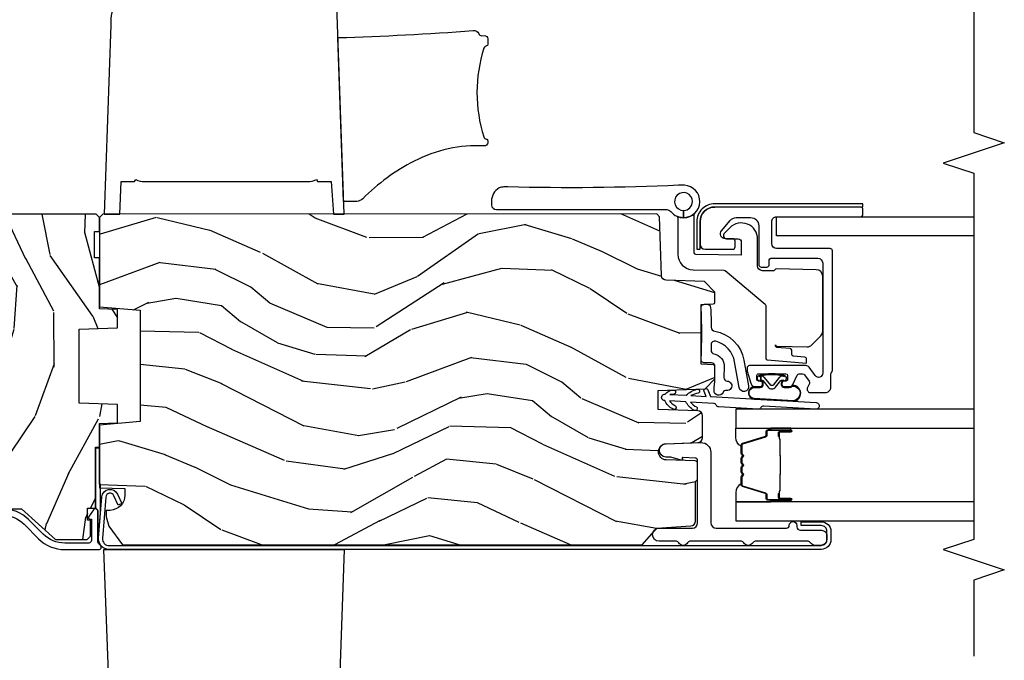
# Model space of a CAD drawing. Units: inches. Extents: x 1 to 189, y 1 to 128.
# Drawn here: x 130 to 136, y 4 to 8 of the extents above; entities that cross this region are included whole.
import ezdxf

# ---------------------------------------------------------------- set-up
doc = ezdxf.new("R2010")
doc.units = ezdxf.units.IN
doc.header["$MEASUREMENT"] = 0
for name, color, linetype in [('ZP-ANNO-MARK', 9, 'Continuous'), ('ZP-SECT-ALUM', 63, 'Continuous'), ('ZP-SECT-GLAS', 153, 'Continuous'), ('ZP-SECT-HDWR', 53, 'Continuous'), ('ZP-SECT-SEAL', 8, 'Continuous'), ('ZP-SECT-WDHA', 11, 'Continuous'), ('ZP-SECT-WOOD', 104, 'Continuous'), ('ZP-SECT-WSTP', 40, 'Continuous')]:
    doc.layers.add(name, color=color, linetype=linetype)

# ---------------------------------------------------------------- blocks, each defined once
blk = doc.blocks.new('CS LS C SFD 3P (11-16 in IG) V J L R')
at = {"layer": 'ZP-SECT-WDHA'}
h = blk.add_hatch(dxfattribs=at)
h.set_pattern_fill('WOOD3', color=256, scale=2, angle=163, style=0, pattern_type=2)
h.set_pattern_definition([(158.2363999999999, (160.7035606813535, -11.05230852489546), (20.45396798290167, -8.344771374467808), [0.2408319999999998, -23.84235799999996]), (174.3098999999999, (160.4798949740168, -10.96301322064278), (-8.235181511295936, 0.4263690944681484), [0.3059419999999998, -9.892097999999994]), (208, (160.1754612449444, -10.93267999458373), (-0.5847435903937086, -1.91261010378108), [0.2262739999999999, -2.602151999999998]), (209.8476, (159.9756730112346, -11.03890928278213), (-35.5476882888315, -20.50272857977594), [0.4386340000000002, -43.42479]), (175.9946, (159.5952226389347, -11.25721529327347), (18.38297247813529, -1.437476743240211), [0.2668339999999998, -26.41649399999999]), (162.9999999999999, (159.3290411001009, -11.23857693540333), (-2.497352921371544, -1.327866102480598), [0.4999999999999997, -1.5]), (153.5376999999999, (158.8508887221194, -11.092391083042), (8.978306718050996, -4.83632345258755), [0.24331, -11.922214]), (157.2893999999999, (160.5456799608032, -11.56871309311543), (16.62874032651941, -7.175302374271585), [0.200998, -19.89875399999997]), (162.9999999999999, (160.360266443705, -11.49111265705164), (-2.497352921371544, -1.327866102480598), [0.2999999999999996, -1.699999999999998]), (191.3007999999999, (160.073375016916, -11.4034011456348), (-24.54716094300748, -5.043499394239723), [0.2952959999999995, -29.23434999999997]), (215.125, (159.7838037417045, -11.46126716824176), (10.57415813511433, 7.224071108844613), [0.4560699999999999, -22.34743799999999]), (202.2893999999999, (159.4107845963346, -11.72367280306605), (-14.3993751268171, -6.054586024953078), [0.2842539999999996, -28.14108799999998]), (169.3401999999999, (159.1477706431726, -11.8314858841004), (-15.88561928555968, 2.765334394382429), [0.362216, -17.748554]), (151.1113, (158.7918060628371, -11.76448426063882), (25.02229161617256, -13.92425483963839), [0.3883300000000001, -38.44464599999997]), (156.2902, (160.364409503875, -12.1616220418125), (-16.62874768410003, 7.175289077572958), [0.3423439999999991, -33.8921399999999]), (166.3664999999999, (160.0509607550366, -12.02396347196827), (-31.18650071420279, 7.443263674111078), [0.3405879999999998, -33.71818599999997]), (196.6901, (159.7199697039147, -11.94368318748184), (4.409962367830815, 0.7431255040166734), [0.3605559999999998, -6.850547999999998]), (210.4896, (159.374603936181, -12.04723262725758), (-25.55825994297177, -15.19129255384615), [0.3255759999999998, -32.23206399999997]), (177.9314, (159.0940476807359, -12.21242399364973), (-22.79293410148565, 0.6943551067665484), [0.3104840000000001, -30.737866]), (162.9999999999999, (158.7837665175691, -12.20121686271), (-2.497352921371544, -1.327866102480598), [0.2399999999999999, -1.759999999999998]), (150.0053999999999, (158.5542533761379, -12.1310476535765), (-16.04400167334359, 9.087905524651104), [0.2668340000000001, -26.41649400000001]), (162.9999999999999, (160.210058112262, -10.54589445093995), (-2.497352921371544, -1.327866102480598), [0, -1.999999999999998]), (26.15239999999996, (159.8545812691756, -10.75092180040644), (-36.87554735843707, -18.00538888531859), [0.4386339999999999, -43.42478999999997]), (9.565099999999964, (159.663566893055, -12.47019883105486), (2.497352076502219, 1.327869099233075), [0.1788859999999995, -4.293249999999985]), (351.1301, (159.839965390387, -12.44047392333345), (12.0603996767767, -1.595852046107204), [0.2828419999999998, -13.859292]), (319.8014, (160.1194255902455, -12.48408581041735), (8.393559450670805, -6.748938448303024), [0.1523159999999998, -15.07922999999998]), (189.5651, (159.8545812691756, -10.75092180040644), (-2.497352076502219, -1.327869099233075), [0.2236059999999994, -4.248529999999981]), (169.7097999999999, (159.6340831475106, -10.78807793505825), (17.79822734718652, -3.350093459302553), [0.3423439999999998, -33.89213999999998]), (152.8752999999999, (159.2972446622943, -10.72692374569101), (-30.7601241373409, 15.67848221527704), [0.5688579999999991, -56.31699199999996]), (152.6952, (160.7678824563924, -10.84192147858357), (-10.89091849633435, 5.421060729349783), [0.2236059999999994, -22.13707199999992]), (178.5241, (160.5691902782693, -10.73934751330603), (22.79293551970828, -0.6943538178398195), [0.3736300000000001, -36.98945200000001]), (205.8789, (160.1956833956505, -10.72972417520213), (31.88084594068393, 15.34964888471388), [0.3821000000000001, -37.82784600000001]), (197.6951999999999, (159.8519014207529, -10.89649933443024), (-23.21929303946757, -7.540852312839231), [0.3162280000000001, -31.30654800000001]), (172.4623, (159.5506352773525, -10.99261754727558), (-10.14779136076372, 1.011111546693648), [0.3649660000000001, -11.80056]), (156.4180999999999, (159.1888232629223, -10.9447420189332), (31.34488541092401, -13.76583238823937), [0.5234499999999985, -51.82155999999991]), (154.8699, (160.621696604031, -11.32007385656504), (10.89091361125098, -5.421068605812717), [0.2828419999999995, -13.85929199999999]), (174.3098999999999, (160.3656261405503, -11.19995758900415), (-8.235181511295936, 0.4263690944681484), [0.3059419999999998, -9.892097999999994]), (205.5103999999999, (160.061192411478, -11.16962436294511), (26.88614988798455, 12.69389479119331), [0.3255759999999993, -32.23206399999991]), (208, (159.7673574950079, -11.30984220012362), (-0.5847435903937086, -1.91261010378108), [0.3676959999999998, -2.460731999999998]), (180.3539999999999, (159.4427016152296, -11.48246479344607), (27.20289793979688, 0.0487620292280626), [0.3352620000000001, -33.19084800000001]), (159.6335, (159.1074469228492, -11.48453632353107), (30.01700107381328, -11.26852463519538), [0.3405879999999999, -33.71818599999999]), (145.8972999999999, (158.7881507399163, -11.36600384880614), (-17.37187083675604, 11.58525502309056), [0.2720299999999995, -26.93091199999997]), (154.2537999999999, (160.4755107516696, -11.79822623454663), (-12.80351945054414, 6.005821017315287), [0.2630579999999992, -26.04283399999995]), (177.9314, (160.2385663833081, -11.68395740108019), (-22.79293410148565, 0.6943551067665484), [0.3104840000000001, -30.737866]), (195.0053999999999, (159.9282852201415, -11.67275027014045), (11.31727641611973, 2.814114219735265), [0.3773599999999999, -18.49060399999999]), (212.8991, (159.5637933572886, -11.77045227582175), (28.64036637139408, 18.43175097613516), [0.4967899999999996, -49.18217999999998]), (178.9454, (159.1466745875859, -12.04028913757645), (8.235181634652658, -0.4263644116476302), [0.2912040000000001, -14.269016]), (156.9909999999999, (158.8555195195385, -12.03492944073105), (-18.54135163249376, 7.760042155334038), [0.3820999999999994, -37.82784599999989]), (139.8013999999999, (158.5038185804614, -11.88557600269791), (-8.393559450670804, 6.748938448303025), [0.1523159999999999, -15.07922999999999]), (153.5376999999999, (160.3000877288361, -12.3720090881244), (8.978306718050996, -4.83632345258755), [0.24331, -11.922214]), (173.008, (160.0822694555938, -12.26358768875241), (-22.20819262847394, 2.606951578708766), [0.3452540000000001, -34.18010000000001]), (200.4054, (159.7395835362831, -12.22155959450447), (-30.71134915766889, -11.52445423798903), [0.4280179999999994, -42.37384999999991]), (192.0545999999999, (159.9231666854732, -10.45818293952311), (-15.72724097270063, -3.557234008732986), [0.2059119999999999, -20.38534799999999]), (173.7842999999999, (159.7217946589275, -10.50118650826926), (32.35598179133585, -3.618064673815965), [0.4275519999999994, -42.32756599999993]), (155.875, (159.2967569250451, -10.45489477276283), (12.80352490518391, -6.005810314090469), [0.483736, -15.64078])])
h.paths.add_polyline_path([(1.979417401301701, -2.128000000000099), (1.980465024386488, -2.098000000000126), (2.141465024386433, -2.098000000000126), (2.14251264747122, -2.128000000000099), (2.228965024386524, -2.128000000000099), (2.248965024386506, -2.108000000000117), (2.248965024386506, -1.457999999935566), (2.17126801948916, -1.457999999935566), (2.171268019489047, -1.377999999935525), (2.197965024385779, -1.377999999935525), (2.197965024385665, -1.218999999935533), (2.166965024385603, -1.187999999935584), (2.003022313260202, -1.187999999937062), (1.97094042886249, -1.218981115574649), (1.96390773551127, -1.420371103642708), (1.872022313260345, -1.420371103642708), (1.864989619909124, -1.218981115574763), (1.832907735511298, -1.187999999937062), (0.9220223132609808, -1.187999999937062), (0.8899404288632686, -1.218981115574649), (0.8829077355120489, -1.420371103642708), (0.79102231326101, -1.420371103642708), (0.7839896199097885, -1.218981115574763), (0.7519077355119625, -1.187999999937062), (0.6786643201982079, -1.187999999937062), (0.6786643201982079, -1.251106870889259), (0.6051460243864986, -1.251106870889259), (0.6051460243864986, -1.2329999999302), (0.4569650243864763, -1.2329999999302), (0.4369650243864945, -1.252999999930295), (0.4369650243871775, -1.64799999999667), (0.2499650243871656, -1.857926895511411), (0.2499650243871647, -2.053000000000054), (0.2699650243871465, -2.073000000000035), (0.3688623811418656, -2.073000000000035), (0.3688623811418656, -2.054893129040976), (0.442380676953575, -2.054893129040976), (0.442380676953575, -2.102999999999781), (0.8171853868884673, -2.102999999999781), (0.8171853868884673, -2.128000000000099), (0.9619650243864716, -2.128000000000099), (0.9658063090282658, -2.237999999935539), (1.078758643558216, -2.237999999935539), (1.086965024386358, -2.003000000000099), (1.541965024386512, -2.003000000000099), (1.550171405214768, -2.237999999935539), (1.663123739744604, -2.237999999935539), (1.666965024386512, -2.128000000000099)])
h = blk.add_hatch(dxfattribs=at)
h.set_pattern_fill('WOOD3', color=256, scale=2, angle=73, pattern_type=2)
h.set_pattern_definition([(68.23640000000003, (-0.1278005067344128, 0.5820474633252304), (-8.34477137446781, -20.45396798290167), [0.240832, -23.842358]), (84.30990000000001, (-0.0385052024816953, 0.805713170661904), (0.42636909446815, 8.235181511295936), [0.305942, -9.892097999999997]), (118, (-0.0081719764226564, 1.110146899734179), (-1.912610103781079, 0.5847435903937088), [0.226274, -2.602152]), (119.8476, (-0.1144012646211043, 1.309935133443902), (-20.50272857977592, 35.5476882888315), [0.438634, -43.42478999999999]), (85.9946, (-0.3327072751124545, 1.690385505744088), (-1.437476743240215, -18.38297247813528), [0.266834, -26.416494]), (73, (-0.3140689172423251, 1.956567044577842), (-1.327866102480597, 2.497352921371544), [0.5, -1.5]), (63.53769999999998, (-0.1678830648809567, 2.43471942255936), (-4.836323452587551, -8.978306718050995), [0.24331, -11.922214]), (67.28939999999999, (-0.644205074954452, 0.7399281838755084), (-7.175302374271586, -16.6287403265194), [0.200998, -19.898754]), (73, (-0.5666046388906439, 0.9253417009736606), (-1.327866102480597, 2.497352921371544), [0.3, -1.7]), (101.3008, (-0.4788931274738229, 1.212233127762571), (-5.043499394239715, 24.54716094300748), [0.295296, -29.23435]), (125.125, (-0.5367591500807363, 1.501804402974143), (7.224071108844608, -10.57415813511433), [0.45607, -22.347438]), (112.2894, (-0.7991647849050628, 1.874823548343978), (-6.054586024953073, 14.3993751268171), [0.284254, -28.141088]), (79.34020000000001, (-0.9069778659394071, 2.137837501505939), (2.76533439438243, 15.88561928555967), [0.362216, -17.748554]), (61.11129999999999, (-0.839976242477743, 2.493802081841541), (-13.92425483963839, -25.02229161617254), [0.38833, -38.444646]), (66.29019999999998, (-1.237114023651533, 0.921198640803605), (7.175289077572959, 16.62874768410002), [0.342344, -33.89214000000001]), (76.3665, (-1.099455453807282, 1.234647389642127), (7.44326367411108, 31.18650071420278), [0.340588, -33.718186]), (106.6901, (-1.019175169320812, 1.565638440764014), (0.7431255040166725, -4.409962367830814), [0.360556, -6.850547999999999]), (120.4895999999999, (-1.122724609096598, 1.911004208497472), (-15.19129255384613, 25.55825994297176), [0.325576, -32.232064]), (87.9314, (-1.287915975488724, 2.191560463942797), (0.6943551067665528, 22.79293410148564), [0.310484, -30.737866]), (73, (-1.276708844548946, 2.501841627109526), (-1.327866102480597, 2.497352921371544), [0.24, -1.759999999999999]), (60.00539999999999, (-1.206539635415489, 2.731354768540654), (9.087905524651106, 16.04400167334359), [0.266834, -26.416494]), (73, (0.378613567221116, 1.075550032416581), (-1.327866102480597, 2.497352921371544), [0, -2]), (296.1524, (0.1735862177545717, 1.431026875503052), (-18.00538888531858, 36.87554735843706), [0.4386340000000001, -43.42478999999999]), (279.5651, (-1.545690812893864, 1.622041251623533), (1.327869099233074, -2.497352076502218), [0.178886, -4.293249999999998]), (261.1301, (-1.515965905172459, 1.445642754291629), (-1.595852046107206, -12.06039967677669), [0.282842, -13.859292]), (229.8014, (-1.559577792256304, 1.166182554433069), (-6.748938448303023, -8.393559450670804), [0.152316, -15.07923]), (99.56510000000002, (0.1735862177545717, 1.431026875503052), (-1.327869099233074, 2.497352076502219), [0.223606, -4.248529999999999]), (79.7098, (0.1364300831028155, 1.651524997167933), (-3.350093459302556, -17.79822734718652), [0.342344, -33.89214000000001]), (62.87529999999996, (0.1975842724700245, 1.988363482384274), (15.67848221527704, 30.76012413734089), [0.568858, -56.316992]), (62.69520000000002, (0.082586539577455, 0.5177256882862284), (5.421060729349783, 10.89091849633434), [0.223606, -22.137072]), (88.5241, (0.1851605048549785, 0.7164178664091866), (-0.6943538178398221, -22.79293551970828), [0.37363, -36.989452]), (115.8789, (0.1947838429588602, 1.089924749028153), (15.34964888471387, -31.88084594068392), [0.3821, -37.827846]), (107.6952, (0.0280086837308372, 1.433706723925714), (-7.540852312839224, 23.21929303946757), [0.316228, -31.306548]), (82.4623, (-0.0681095291145976, 1.734972867326196), (1.01111154669365, 10.14779136076372), [0.364966, -11.80056]), (66.41809999999998, (-0.0202340007721945, 2.096784881756253), (-13.76583238823937, -31.34488541092399), [0.52345, -51.82155999999999]), (64.86989999999992, (-0.3955658384040628, 0.6639115406475966), (-5.421068605812717, -10.89091361125097), [0.282842, -13.859292]), (84.30990000000001, (-0.275449570843175, 0.919982004128337), (0.42636909446815, 8.235181511295936), [0.305942, -9.892097999999997]), (115.5104, (-0.2451163447841361, 1.224415733200611), (12.69389479119331, -26.88614988798454), [0.325576, -32.232064]), (118, (-0.3853341819625471, 1.518250649670742), (-1.912610103781079, 0.5847435903937088), [0.367696, -2.460732]), (90.354, (-0.5579567752850249, 1.842906529449043), (0.0487620292280573, -27.20289793979688), [0.335262, -33.190848]), (69.63350000000003, (-0.5600283053700525, 2.178161221829488), (-11.26852463519538, -30.01700107381326), [0.340588, -33.718186]), (55.89729999999996, (-0.4414958306450613, 2.497457404762465), (11.58525502309056, 17.37187083675603), [0.27203, -26.930912]), (64.2538, (-0.8737182163855806, 0.8100973930089651), (6.005821017315287, 12.80351945054413), [0.263058, -26.042834]), (87.9314, (-0.7594493829191477, 1.047041761370444), (0.6943551067665528, 22.79293410148564), [0.310484, -30.737866]), (105.0054, (-0.7482422519793693, 1.357322924537174), (2.814114219735262, -11.31727641611973), [0.37736, -18.490604]), (122.8991, (-0.8459442576607006, 1.721814787389893), (18.43175097613515, -28.64036637139408), [0.49679, -49.18217999999999]), (88.94539999999999, (-1.115781119415378, 2.138933557092704), (-0.4263644116476313, -8.235181634652655), [0.291204, -14.269016]), (66.99100000000001, (-1.110421422570055, 2.430088625140172), (7.760042155334039, 18.54135163249375), [0.3821, -37.827846]), (49.80139999999996, (-0.9610679845368935, 2.781789564217217), (6.748938448303025, 8.393559450670802), [0.152316, -15.07923]), (63.53769999999998, (-1.447501069963401, 0.9855204158426071), (-4.836323452587551, -8.978306718050995), [0.24331, -11.922214]), (83.008, (-1.339079670591423, 1.203338689084826), (2.60695157870877, 22.20819262847393), [0.345254, -34.18010000000001]), (110.4054, (-1.297051576343474, 1.546024608395622), (-11.52445423798903, 30.71134915766887), [0.428018, -42.37384999999999]), (102.0546, (0.4663250786379371, 1.362441459205492), (-3.557234008732981, 15.72724097270063), [0.205912, -20.385348]), (83.78429999999999, (0.4233215098917262, 1.563813485751112), (-3.618064673815971, -32.35598179133584), [0.4275520000000001, -42.32756599999999]), (65.87499999999999, (0.4696132453982328, 1.988851219633406), (-6.00581031409047, -12.80352490518391), [0.483736, -15.64078])])
edge = h.paths.add_edge_path()
edge.add_line((2.248965024386619, -2.148000000000195), (2.228965024386524, -2.128000000000213))
edge.add_line((2.228965024386524, -2.128000000000213), (1.679837190268584, -2.128000000000213))
edge.add_line((1.679837190268584, -2.128000000000213), (1.657965024387066, -2.37800000000044))
edge.add_line((1.657965024387066, -2.37800000000044), (0.9739650243870974, -2.378000000000554))
edge.add_line((0.9739650243870974, -2.378000000000554), (0.952092858505579, -2.128000000000213))
edge.add_line((0.952092858505579, -2.128000000000213), (0.5674126644278195, -2.128000000000213))
edge.add_line((0.5674126644278195, -2.128000000000213), (0.5619650243870629, -2.284000000000162))
edge.add_line((0.5619650243870629, -2.284000000000162), (0.5222431344257066, -2.284000000000162))
edge.add_arc((0.5222431344257404, -2.190000000000143), 0.094000000000019, 181.9999999999937, 269.9999999999794, ccw=False)
edge.add_line((0.428300396685926, -2.193280552690168), (0.4274126644278331, -2.167859226900247))
edge.add_line((0.4274126644278331, -2.167859226900247), (0.3874126644277558, -2.167859226900247))
edge.add_line((0.3874126644277558, -2.167859226900247), (0.3315811057067313, -2.186000000000319))
edge.add_line((0.3315811057067313, -2.186000000000319), (0.2159650243866045, -2.27000000000072))
edge.add_line((0.2159650243866045, -2.27000000000072), (0.2169999999998704, -5.461485202838213))
edge.add_line((0.2169999999998704, -5.461485202838213), (0.3178656312387598, -5.552022216886422))
edge.add_line((0.3178656312387598, -5.552022216886422), (0.3325052764416791, -5.7613788970504))
edge.add_arc((0.3624321979494418, -5.759286202838037), 0.0299999999999708, 184.0000000000797, 270.0000000000873)
edge.add_line((0.3624321979494876, -5.789286202838008), (0.604683050817243, -5.789286202838122))
edge.add_line((0.604683050817243, -5.789286202838122), (0.618683050817253, -5.803286202838132))
edge.add_line((0.618683050817253, -5.803286202838132), (0.7168247070899266, -5.803286202838132))
edge.add_arc((0.7168247070899639, -5.788286202838169), 0.0149999999999624, 269.9999999998571, 357.9999999998049)
edge.add_line((0.7318155694952106, -5.788809695288756), (0.7380499177111229, -5.610281320730274))
edge.add_arc((0.7880194590621837, -5.612026295565425), 0.0500000000001069, 2.0000000000251816, 177.9999999999748, ccw=False)
edge.add_line((0.8379890004132445, -5.610281320730274), (0.8447542313634809, -5.804012187739255))
edge.add_arc((0.8747359561740182, -5.802965202838153), 0.0299999999999655, 182.0000000000532, 270.0000000000589)
edge.add_line((0.8747359561740491, -5.832965202838119), (1.01053088745391, -5.832965202837664))
edge.add_arc((1.010530887453937, -5.802965202837695), 0.0299999999999692, 269.9999999999478, 357.9999999999402)
edge.add_line((1.040512612264478, -5.8040121877388), (1.048999999999864, -5.56096520283773))
edge.add_line((1.048999999999864, -5.56096520283773), (1.164999999999849, -5.56096520283773))
edge.add_line((1.164999999999849, -5.56096520283773), (1.175057181607484, -5.848965202838082))
edge.add_line((1.175057181607484, -5.848965202838082), (1.237057181607496, -5.908965202838141))
edge.add_line((1.237057181607496, -5.908965202838141), (1.313374846845021, -5.908965202838141))
edge.add_arc((1.31337484684501, -5.898965202838132), 0.0100000000000087, 270.0000000000624, 358.0000000000528)
edge.add_line((1.323368755115211, -5.899314197805148), (1.325999999999907, -5.823965202838104))
edge.add_line((1.325999999999907, -5.823965202838104), (1.693999999999846, -5.823965202838104))
edge.add_line((1.693999999999846, -5.823965202838104), (1.696631244884543, -5.899314197805148))
edge.add_arc((1.706625153154743, -5.898965202838132), 0.010000000000009, 181.9999999999472, 269.9999999999377)
edge.add_line((1.706625153154732, -5.908965202838141), (1.769706796004471, -5.908965202838254))
edge.add_line((1.769706796004471, -5.908965202838254), (1.834119101205715, -5.844552897636896))
edge.add_line((1.834119101205715, -5.844552897636896), (1.842301536251739, -5.610238615128247))
edge.add_arc((1.872283261062327, -5.611285600029258), 0.0300000000000129, 92.0000000001013, 178.0000000001231, ccw=False)
edge.add_line((1.871236276161198, -5.581303875218674), (2.232895924224521, -5.568674442014009))
edge.add_line((2.232895924224521, -5.568674442014009), (2.249999999999885, -5.551570366238758))
edge.add_line((2.249999999999885, -5.551570366238758), (2.248965024386619, -2.148000000000195))
at = {"layer": 'ZP-SECT-ALUM'}
blk.add_lwpolyline([(0.3980000000005921, -1.531094405440455, -0.1989123673795915), (0.3429360748637, -1.664030480303551), (0.2537796538891817, -1.75318690127807, 0.1989123673796373), (0.1869999999996699, -1.914407247388624), (0.1869999999997835, -2.123333527192301, 0.668178637918927), (0.2126066017174244, -2.133940128910182), (0.2241881295628891, -2.122358601064718, -0.1989123673794959), (0.234794731280771, -2.1179652027825), (0.4224283830787945, -2.1179652027825, 0.7330297655630593), (0.4310384401624097, -2.090682413318575), (0.3896501253246916, -2.061669805523308, 0.6069934010715241), (0.3739100872689951, -2.069858331832563), (0.3739100872689951, -2.077965202782536), (0.2429999999997099, -2.077965202782536, -0.4142135623730954), (0.2269999999996335, -2.061965202782459), (0.2269999999996344, -1.914407247388396, -0.1989123673795701), (0.2820639251365255, -1.781471172525414), (0.3712203461111576, -1.692314751550668, 0.1989123673795757), (0.4380000000005558, -1.531094405440228)], format="xyb", dxfattribs=at)
at = {"layer": 'ZP-SECT-ALUM', "flags": 128}
blk.add_lwpolyline([(5.650209685694015, -3.642819451336265, 2.3183e-12), (5.362834685739493, -3.642819451336265, -0.4142135623731033)], format="xyb", dxfattribs=at)
at = {"layer": 'ZP-SECT-ALUM'}
for points in [[(0.2485495207610024, -6.597965694762189), (0.2985495207610707, -6.597965694762189, 0.4142135623739803), (0.3345495207611289, -6.561965694762244), (0.3345495207611289, -6.438951494425333), (0.3585640659089218, -6.438951494425333), (0.3585640659089218, -6.561965694762244, -0.4140421773259221), (0.2985495207610707, -6.62196569476219), (0.2485495207610024, -6.62196569476219, -0.4140421773261597), (0.188534975613265, -6.561965694762131), (0.1874999999999991, -2.187000491924266, -0.4395932885812156), (0.2582884643875323, -2.122247836548183), (0.5118723322854059, -2.142769840206653, -0.7706340116967196), (0.5282492072807364, -2.238077638655056), (0.4698339709606208, -2.26469904515585), (0.4591220484937813, -2.243205951015568), (0.5182965694569921, -2.216238568153983, 0.770799009437341), (0.5097805944593566, -2.166678512960913), (0.2561967265615967, -2.146156509302443, 0.4393492626645878), (0.2115, -2.187000491924266), (0.2125495207610579, -6.561965694762131, 0.414213562373254)], [(1.09046724783741, -6.531647493340466, -1), (1.05053051124753, -6.529398700207531), (1.068520856313626, -6.209904807489175, 0.2679491924311726), (1.059510428156841, -6.192049494990721, -0.2679491924311558), (1.050499999999829, -6.174194182491698), (1.064033122820091, -5.933856930782718, -0.2679491924311148), (1.074991062958246, -5.917126014850561, 0.2679491924005743), (1.085949003096061, -5.900395098920563), (1.093883447277903, -5.759485825429061, 0.1238173523908459), (1.063527181079848, -5.796190690295071, -1), (1.044262123250404, -5.780257782624795, -0.1527707667151491), (1.095506373912484, -5.730663968411642), (1.10119202496105, -5.629691431512293, 0.1176113289046749), (1.07083575880415, -5.666396296380691, -1), (1.051570700974707, -5.650463388710415, -0.1640731441208043), (1.102814951613253, -5.600869574485665, -1), (1.142751688168572, -5.603118367617009, -0.2206466407570883), (1.167937941809213, -5.65448686933376, -1), (1.143011655079362, -5.656405261854667), (1.141128761534332, -5.631940224653869), (1.135443110485652, -5.73291276153389, -0.1175746595179266), (1.172577034266054, -5.799039531731574, -1), (1.148855164746009, -5.806930850155874, 0.0435538434121087), (1.133820183851411, -5.76173461857075), (1.128560929165359, -5.855134702945457), (1.15952257775234, -5.842765252951091, -1), (1.16879751242061, -5.86598110070434), (1.127010136235639, -5.882675523763561)], [(2.067760553955963, -6.258465694761691), (2.202760553956067, -6.258465694761691, -0.4142135623731229), (2.23276055395604, -6.288465694761663), (2.23276055395604, -6.80346569476165, 0.4142135623731253), (2.247760553956026, -6.818465694761636), (2.277760553955885, -6.818465694761636, 0.4142135623741791), (2.292760553955985, -6.80346569476165), (2.292760553956099, -5.908465694761668, 0.4142135623731189), (2.202760553956067, -5.818465694761636), (2.062760553956081, -5.81846569476175, 0.414213562372831), (2.032760553956108, -5.848465694761722), (2.032760553955994, -6.018465694761681, 0.4142135623731253), (2.047760553956095, -6.033465694761668), (2.082760553956063, -6.033465694761668, 0.4142135623730691), (2.097760553956049, -6.018465694761681), (2.097760553956049, -5.97280090237694, -0.6370702608074281), (2.147044182246645, -5.949819569083439), (2.209899934440386, -6.002561807566559, -0.2216946626429081), (2.227760553956044, -6.040864029722508), (2.227760553956044, -6.128465694761695, -0.4142135623730665), (2.17776055395609, -6.17846569476165), (1.938760553956058, -6.17846569476165, 0.4142135623730819), (1.923760553956072, -6.193465694761636), (1.923760553956072, -6.228465694761718, 0.4142135623731208), (1.938760553956058, -6.243465694761704), (1.967760553956054, -6.243465694761704, -0.4142135623731209), (1.977760553956045, -6.253465694761695), (1.977760553956045, -6.541465694761706, -0.4142135623730736), (1.947760553956073, -6.571465694761679), (1.270828269543017, -6.571465694761565, -0.7265425280055644), (1.256133638235724, -6.526240269902297), (1.307455185263279, -6.488952983383621, 0.2400787590799868), (1.317760553955964, -6.468727558524216), (1.317760553956077, -6.121465694761633, 0.4142135623731213), (1.302760553956091, -6.106465694761647), (1.292163619044913, -6.106465694761647, 0.0729934230503849), (1.283543182477956, -6.107730906205057), (1.209140117389097, -6.130051825731635, 0.3312061653636163), (1.187760553956082, -6.158786614288311), (1.187760553956082, -6.187465694761664, 0.4142135623736847), (1.202760553956068, -6.20246569476165), (1.207760553956064, -6.20246569476165, 0.4142135623733379), (1.22276055395605, -6.187465694761664), (1.22276055395605, -6.17746569476156, -0.4142135623730496), (1.232760553956041, -6.167465694761569), (1.257760553956018, -6.167465694761682, -0.4142135623731146), (1.267760553956009, -6.177465694761673), (1.267760553956009, -6.345465694761566, -0.4142135623730691), (1.257760553956018, -6.355465694761557), (1.232760553956041, -6.355465694761557, -0.4142135623744739), (1.22276055395605, -6.345465694761566), (1.22276055395605, -6.335465694761575, 0.4142135623709099), (1.207760553956064, -6.320465694761589), (1.202760553956068, -6.320465694761589, 0.4142135623734072), (1.187760553956082, -6.335465694761575), (1.187760553955968, -6.365229540407137, 0.2914734195859757), (1.202195097412527, -6.387887235083036), (1.259099827882096, -6.414422346686302, -0.2914734195860191), (1.267760553956009, -6.428016963491865), (1.267760553956009, -6.448346540544486, -0.2400787590802505), (1.261577332740444, -6.460481795460106), (1.22312061904961, -6.488422233443708, -0.2726312918522655), (1.207964566339115, -6.489881595333651), (1.179837463529907, -6.476765711891909, 0.3045786949356882), (1.163314549287065, -6.479346997235035, 0.3285825091524424), (1.152760553956, -6.49367295418329), (1.152760553956, -6.595252491325988, 0.1989123673802333), (1.157153952238218, -6.605859093043756), (1.168367155673764, -6.617072296479415, 0.198912367380238), (1.178973757391645, -6.621465694761633), (1.266547350520454, -6.621465694761633, -0.1989123673752821), (1.277153952237995, -6.625859093043624), (1.278367155673891, -6.62707229647952, 0.1989123673765786), (1.288973757391545, -6.631465694761624), (2.022760553956004, -6.631465694761624, 0.4142135623731147), (2.03776055395599, -6.616465694761638), (2.03776055395599, -6.288465694761663, -0.4142135623730753)], [(0.9227500000210962, -6.235664758402373), (0.9227500000210969, -6.374760488856106, -0.9999999999999998), (0.9096955355828416, -6.374760488856106), (0.9096955355828416, -6.308978173450833, 0.416771853806601), (0.9046302189310612, -6.303956868306551), (0.8825780291189179, -6.303968727533339), (0.8825385908891124, -6.299449552943707), (0.9045907807141023, -6.29943769364757, -0.4201263052796784), (0.9142142603467394, -6.309087112604908), (0.9142142603451477, -6.374869428008247, 1.002725458719853), (0.9182306524911613, -6.374640618105269), (0.9182306524911606, -6.235664759205912, 0.4142135623730951), (0.9106984079469381, -6.228132514661689), (0.8888033462793598, -6.228132514710006, -0.3298022794591096), (0.8777587680986012, -6.219958361692244), (0.8347989179031852, -6.079443022904962, 0.3295046441653758), (0.8280778288583402, -6.074474291198436), (0.7815240591941115, -6.07447429330744, 0.1722806760177123), (0.7783571229582545, -6.075598875495353), (0.77001223747618, -6.082380579943611, -0.3551009731072325), (0.757977879608688, -6.082380579976581), (0.7496329940929622, -6.075598875459769, 0.1722806760177125), (0.7464660578198159, -6.07447429330744), (0.7242790006580431, -6.07447429330744, 0.172280676017769), (0.721112064422186, -6.075598875495353), (0.7127671789401115, -6.082380579943611, -0.3551009731072325), (0.7007328210726196, -6.082380579976581), (0.6923879355568939, -6.075598875459883, 0.1722806760200315), (0.6892209992837475, -6.07447429330744), (0.6670339421219748, -6.07447429330744, 0.1722806760198614), (0.6638670058861176, -6.075598875495353), (0.6555221204040432, -6.082380579943611, -0.355100973105933), (0.6434877625365512, -6.082380579976581), (0.6351428770208254, -6.075598875459883, 0.1722806760200315), (0.6319759407476792, -6.07447429330744), (0.5857165518970074, -6.07447429330744, 0.3414369539308265), (0.578682982507075, -6.07943529007951), (0.5357209607449245, -6.219957731635583, -0.3300455906606043), (0.5246953154337457, -6.228125363749592), (0.5027948729314172, -6.228125363749592, 0.4142135623730951), (0.4952626283871946, -6.235657608293815), (0.4952626284713229, -6.374759529850786, 0.9651260379546007), (0.4992886791790166, -6.374902470862304), (0.4992886791640099, -6.309121114484748, -0.4211752697164891), (0.5089111324306255, -6.299438266067051), (0.5309629799503451, -6.299450125324534), (0.5309235466415881, -6.303968727564035), (0.508871699199744, -6.303956868291203, 0.416771853806601), (0.5038063825705872, -6.308978173450833), (0.5038063826444837, -6.374759529850786, -0.9999999999999998), (0.4907500000210799, -6.374759529850786), (0.4907500000210799, -6.235664326553711, -0.4142135623730951), (0.5028015912918132, -6.223612735282978), (0.5246953154337457, -6.223612735282978, 0.3297505471402869), (0.531401932372773, -6.218650099892153), (0.5743639542173465, -6.078127658280488, -0.3297505471402651), (0.5854087400871318, -6.06995494658093), (0.6319759407476792, -6.06995494658093, -0.1722806760197857), (0.6379931196667026, -6.072091652670389), (0.6463380052492762, -6.078873357219146, 0.3551009731077703), (0.652671877758166, -6.078873357154231), (0.6610167632738917, -6.072091652737805, -0.1722806760197489), (0.6670339421219748, -6.06995494658093), (0.6892209992837475, -6.06995494658093, -0.1722806760185973), (0.6952381782026574, -6.072091652670389), (0.7035830637853447, -6.078873357219146, 0.3551009731077703), (0.7099169362942344, -6.078873357154231), (0.7182618218099602, -6.072091652737805, -0.1722806760185973), (0.7242790006580431, -6.06995494658093), (0.7464660578198159, -6.06995494658093, -0.1722806760185973), (0.7524832367387257, -6.072091652670389), (0.7608281223214131, -6.078873357219146, 0.3551009731077703), (0.7671619948303028, -6.078873357154231), (0.7755068803460285, -6.072091652737805, -0.1722806760185609), (0.7815240591941115, -6.06995494658093), (0.8280778288583402, -6.06995494658093, -0.3297505471402229), (0.8391226148221445, -6.078127658276168), (0.8820812716655833, -6.218639093579605, 0.3297505471402911), (0.8888033462793598, -6.22361316718314), (0.9106984087503629, -6.22361316713164, -0.4142135623730951)], [(0.6506575913150523, -6.311751939993934, 0.0737101296872465), (0.6566837710695377, -6.312505271380752), (0.7572115617160767, -6.312505271380752, 0.073710129675381), (0.7632377414685158, -6.311751939986431, -0.0737198097653179), (0.76926315298681, -6.310998822471953), (0.8614841266207807, -6.310998822471953, 0.1259206135141558), (0.8675489019502723, -6.308458496343229, -0.1392687590281436), (0.8739382861831476, -6.305977326109138), (0.9040672643600377, -6.305977326109138), (0.9040672643600377, -6.303968727564035), (0.8739382861574544, -6.303968727521061, 0.1435916317222678), (0.8663345814101152, -6.306858756011644, -0.1226443886257352), (0.8613310577591168, -6.30899022392685), (0.7692855494707378, -6.30899022392685, 0.0734608770266315), (0.7626990624791011, -6.309816922407373, -0.0740101665154778), (0.7572350339238488, -6.310496672835649), (0.6566602988618793, -6.310496672835649, -0.0740106864415339), (0.6511963075685113, -6.309816932772998, 0.073460449085442), (0.6446097833146492, -6.30899022392685), (0.5525642750266111, -6.30899022392685, -0.1218042964113589), (0.5475905208029413, -6.30688115876506, 0.1322005262836391), (0.5403596148942138, -6.303968727564035), (0.5102306367173238, -6.303968727564035), (0.5102306367173238, -6.305977326109138), (0.5403596148942138, -6.305977326109138, -0.1249845848041735), (0.5463854104657453, -6.308488074192434, 0.1249845745311431), (0.5524112061649471, -6.310998822471953), (0.6446321797988044, -6.310998822471953, -0.0737198097497836)]]:
    blk.add_lwpolyline(points, format="xyb", close=True, dxfattribs=at)
at = {"layer": 'ZP-SECT-GLAS', "flags": 128}
for points in [[(0.4809999999998813, -7.499965202838035), (0.4809999999998805, -6.037465694762255), (0.3629999999998286, -6.037465694762255), (0.3629999999998295, -7.499965202838035)], [(1.050499999999829, -7.499965202838035), (1.050499999999829, -6.037465694762255), (0.9324999999997768, -6.037465694762255), (0.9324999999997775, -7.499965202838035)]]:
    blk.add_lwpolyline(points, dxfattribs=at)
at = {"layer": 'ZP-SECT-GLAS'}
blk.add_lwpolyline([(2.114650317735367, -7.499965202838035), (2.114650317735481, -6.287465694762369), (2.232760553955926, -6.287465694762369), (2.232760553955813, -7.499965202838149)], dxfattribs=at)
at = {"layer": 'ZP-SECT-HDWR'}
for points in [[(-1.50429206401202, -3.571661363398391, -0.4040207926487046), (-1.581500000605047, -3.491710093721678), (-1.581500000605047, -2.884026465998488, -0.1408071708962838), (-1.552572893118168, -2.818704157683498, -0.0078269580251288), (-1.230686908207872, -2.32363741882051, -0.2968838854183999), (-1.004715787918599, -2.198598889966604), (0.1874999999999991, -2.153822529026058), (0.1874999999999991, -3.630740044093784)], [(4.018965024367163, -2.884630320916528, 0.1412636077444951), (4.005745521777613, -2.842205531152387), (3.667807309686396, -2.324198856383361, 0.1383361536529167), (3.564124047123756, -2.222542114804411, 0.0967431086834935), (3.411478603958017, -2.197786106741375), (2.248965024386392, -2.15728624322304), (2.248965024386619, -2.25262594194038), (2.449820595854474, -2.260006460904321), (2.449084415020364, -2.343412707795948, -0.0375329796228861), (2.461769487352511, -2.350186845970426, 0.1140502970892678), (2.449086233954061, -2.405067353414949), (2.449086233954063, -3.405673401241017, 0.114359123396851), (2.461836492237581, -3.460690919370733, -0.0399041043267239), (2.449086233954063, -3.467709157465094), (2.449086233954063, -3.550761278175798), (2.248965024386621, -3.565341740750284), (2.248965024386508, -3.630809762001888), (3.94175698410345, -3.571696164179058, 0.4029120330469823), (4.018964436743204, -3.492051523996053)], [(2.327276164080331, -3.628075076743982), (3.33398664836011, -3.592919971977551, 0.011858411469186), (3.376998688149682, -4.423733200594767, -0.3576322397724869), (3.35831120919954, -4.457902420404991, 0.3250487109882084), (3.345594757410025, -4.47770433447846), (3.346422801372454, -4.492206708823175, -0.4312466950067725), (3.32644235088412, -4.513344274764619), (3.292715606158139, -4.51334429618447, -0.3663607772128139), (3.283008889902816, -4.505129376848742), (3.279813482936787, -4.497813472635755, 0.2679370970432581), (3.269591366986559, -4.490275213839879, 0.157103673542502), (2.723443319271154, -4.489815910210779, 0.3778789998253797), (2.710033414317194, -4.504559791262238, -0.445700502513352), (2.700093903236733, -4.513221017161811), (2.687942903193969, -4.51310004354633, -0.4266727627432939), (2.667997885254066, -4.491872895427775, 0.1332307475964967), (2.575244607443322, -4.06217627633049, 0.0771234478793819), (2.343593871371923, -3.745419947521156, -0.1876448535116437), (2.327371661393841, -3.708541172531283)], [(2.271760553956049, -5.716465694761717, 0.4142135623727497), (2.326760553956048, -5.771465694761724, 2.414213562373315), (2.271760553956049, -5.716465694761604), (2.22676055395605, -5.716465694761547, 0.9729289178916166), (2.426609992146608, -5.721951102043755, 0.0183678889450022), (2.426242493172821, -5.685464509439322, -0.0175111725622079), (2.416057914181748, -4.636560853847209), (2.41584859659855, -4.61300790213354, 0.0981826889286781), (2.409645078062282, -4.582991606413907, 0.2602121194462631), (2.32962183313998, -4.536515638575702), (2.306236981763049, -4.536823935046948, 0.411605590682232), (2.276760553956193, -4.566819365901659), (2.276760553956136, -5.613996187102168, -0.2309606970060051), (2.265222092417672, -5.637642996562073, 0.1222193909589124), (2.235511190774758, -5.675556603852664, -0.2955124297177418), (2.226386254456627, -5.681465694761749), (2.002273370572609, -5.681465694761749, 0.4091108014276016), (1.907287839532752, -5.774807716150172), (1.903966243801569, -5.965101808142657, -0.171831426829921), (1.901628211281191, -5.971355160175159), (1.694757921805688, -6.217893570858615, -0.2216946626450462), (1.687097477374499, -6.221465694761713), (1.363548525602002, -6.221465694761713, 0.3888787318537074), (1.353586578621083, -6.230594137334259), (1.332513047980348, -6.471465694761713), (1.357760574075264, -6.47146569476177, 0.4346105266019706), (1.369685209479463, -6.462337252189223), (1.375961918715308, -6.390594137334284, -0.3888787318550931), (1.385923865696227, -6.381465694761738), (1.412597242215877, -6.381465694761738, 0.3888787318550465), (1.422559189196796, -6.372337252189192), (1.4297107850679, -6.290594137334261, -0.3888787318550931), (1.439672732048819, -6.281465694761715), (1.446587526587208, -6.281465694761715, 0.4091108014303823), (1.436589049635642, -6.291291170697315), (1.433367366648961, -6.476965694761924, 0.1959608844611407), (1.445078058087183, -6.504783198892875), (1.500044825203513, -6.559749966009173, 0.1989137738003859), (1.528329096461049, -6.571465605104203), (1.867452663431421, -6.571465694761736, 0.4091109557426818), (1.907446571237677, -6.532163791019224), (1.911765512458682, -6.284731814182004, 0.2150033445949972), (1.89981673638617, -6.273439784543024, 0.0453462661467969), (1.900012001134352, -6.271640218826115), (1.90124604099483, -6.200942122568614, -0.4091108014279019), (1.93124147184952, -6.171465694761758), (2.094851416632934, -6.171465694761701, 0.6681786379189728), (2.165562094751595, -6.000755016643092), (2.132130637246514, -5.967323559137975, 0.6618855611963887), (2.097991547719654, -5.981116646632978), (2.09675750785918, -6.05181474289048, -0.4091108014277076), (2.076760553956048, -6.071465694761736), (1.996698585126867, -6.071465694761736), (2.001589049635643, -5.791291170697371, -0.4091108014268171), (2.011587526587205, -5.781465694761715), (2.246293169258897, -5.781465694761715, -0.2080645479080462), (2.25360838604952, -5.78464751294353, -0.301601817441486), (2.235511190774758, -5.675556603852664, 0.1057560377545393), (2.22676055395605, -5.716465694761717)]]:
    blk.add_lwpolyline(points, format="xyb", close=True, dxfattribs=at)
at = {"layer": 'ZP-SECT-SEAL'}
for points in [[(0.8097162756187108, -2.127965202838197), (0.8097162756187108, -2.102965202837879), (0.4434156525669542, -2.102965202837879), (0.4366203607758044, -2.107821926889016, -0.3206232077398694), (0.4224283830787945, -2.1179652027825), (0.3097162756187108, -2.1179652027825), (0.3097162756187108, -2.126409780046458), (0.41543291222058, -2.134965202838372), (0.588203194654624, -2.134965202838145), (0.5884476400410668, -2.12796520283797)], [(0.5743773852201453, -6.078127226427506, -0.3297505471402128), (0.5854221711838359, -6.069954514732268), (0.5915506862286289, -6.069954514732268, 0.2670543046207723), (0.5373119338379407, -6.037465262913594), (0.4809999999998805, -6.037465262913594), (0.4809999999998805, -6.253794427649205), (0.4907500000211935, -6.253794427649205), (0.4907500000210799, -6.235664326553711, -0.4142135623730951), (0.5028015912918132, -6.223612735282978), (0.5246966537629301, -6.223612735334478, 0.329750547140257), (0.5314187283767065, -6.218638661730944)], [(0.8391226148221445, -6.078127658276168, 0.3297505471402128), (0.8280778288583402, -6.06995494658093), (0.8219493138135472, -6.06995494658093, -0.2670543046207723), (0.8761880662042354, -6.037465694762255), (0.9324999999996632, -6.037465694762255), (0.9324999999997775, -6.253794859497867), (0.9227500000210969, -6.253794859497867), (0.9227500000210962, -6.235664758402373, 0.4142135623730951), (0.9106984087503629, -6.22361316713164), (0.8888033462793598, -6.22361316718314, -0.329750547140257), (0.8820812716655833, -6.218639093579605)], [(0.4809999999999941, -6.253794427649205), (0.4907500000211935, -6.253794427649205), (0.4907500000210799, -6.374760057007444, 0.0447059487448573), (0.4908539478527696, -6.375920306170025), (0.4809999999998805, -6.375920306170025)], [(0.9324999999996638, -6.253794859497867), (0.9227500000210969, -6.253794859497867), (0.9227500000210969, -6.374760488856106, -0.0447059487448573), (0.9226460521895209, -6.375920738018686), (0.9324999999996638, -6.375920738018686)]]:
    blk.add_lwpolyline(points, format="xyb", close=True, dxfattribs=at)
at = {"layer": 'ZP-SECT-WOOD'}
blk.add_lwpolyline([(0.4369650243864945, -1.252999999930295), (0.4369650243871775, -1.64799999999667), (0.2499650243871656, -1.857926895511411), (0.2499650243871647, -2.053000000000054), (0.2699650243871465, -2.073000000000035), (0.3688623811418656, -2.073000000000035), (0.3688623811418656, -2.054893129040976), (0.442380676953575, -2.054893129040976), (0.442380676953575, -2.102999999999781), (0.8171853868884673, -2.102999999999781), (0.8171853868884673, -2.128000000000099), (0.9619650243864716, -2.128000000000099), (0.9658063090282658, -2.237999999935539), (1.078758643558216, -2.237999999935539), (1.086965024386358, -2.003000000000099), (1.541965024386512, -2.003000000000099), (1.550171405214768, -2.237999999935539), (1.663123739744604, -2.237999999935539), (1.666965024386512, -2.128000000000099), (1.979417401301701, -2.128000000000099), (1.980465024386488, -2.098000000000126), (2.141465024386433, -2.098000000000126), (2.14251264747122, -2.128000000000099), (2.228965024386524, -2.128000000000099), (2.248965024386506, -2.108000000000117), (2.248965024386506, -1.457999999935566)], dxfattribs=at)
for points in [[(2.248965024386619, -2.148000000000195), (2.228965024386524, -2.128000000000213), (1.679837190268584, -2.128000000000213), (1.657965024387066, -2.37800000000044), (0.9739650243870974, -2.378000000000554), (0.952092858505579, -2.128000000000213), (0.5674126644278195, -2.128000000000213), (0.5619650243870629, -2.284000000000162), (0.5222431344257066, -2.284000000000162, -0.4040262258350839), (0.428300396685926, -2.193280552690168), (0.4274126644278331, -2.167859226900247), (0.3874126644277558, -2.167859226900247), (0.3315811057067313, -2.186000000000319), (0.2159650243866045, -2.27000000000072), (0.2169999999998704, -5.461485202838213), (0.3178656312387598, -5.552022216886422), (0.3325052764416791, -5.7613788970504, 0.3939104756149821), (0.3624321979494876, -5.789286202838008), (0.604683050817243, -5.789286202838122), (0.618683050817253, -5.803286202838132), (0.7168247070899266, -5.803286202838132, 0.404026225834898), (0.7318155694952106, -5.788809695288756), (0.7380499177111229, -5.610281320730274, -0.965688774806641), (0.8379890004132445, -5.610281320730274), (0.8447542313634809, -5.804012187739255, 0.4040262258351872), (0.8747359561740491, -5.832965202838119), (1.01053088745391, -5.832965202837664, 0.4040262258351166), (1.040512612264478, -5.8040121877388), (1.048999999999864, -5.56096520283773), (1.164999999999849, -5.56096520283773), (1.175057181607484, -5.848965202838082), (1.237057181607496, -5.908965202838141), (1.313374846845021, -5.908965202838141, 0.4040262258351032), (1.323368755115211, -5.899314197805148), (1.325999999999907, -5.823965202838104), (1.693999999999846, -5.823965202838104), (1.696631244884543, -5.899314197805148, 0.4040262258350937), (1.706625153154732, -5.908965202838141), (1.769706796004471, -5.908965202838254), (1.834119101205715, -5.844552897636896), (1.842301536251739, -5.610238615128247, -0.3939104756150531), (1.871236276161198, -5.581303875218674), (2.232895924224521, -5.568674442014009), (2.249999999999885, -5.551570366238758)], [(2.312760553955967, -6.81846569476175), (2.312760553956081, -5.908465694761668, 0.414213562373124), (2.202760553956067, -5.798465694761654), (2.032760553956108, -5.798465694761654), (2.032760553956108, -5.818365694761661), (2.202760553956067, -5.818465694761636, -0.4138690241198511), (2.292760553956099, -5.908465694761668), (2.29286055395596, -6.81846569476175)]]:
    blk.add_lwpolyline(points, format="xyb", close=True, dxfattribs=at)
at = {"layer": 'ZP-SECT-WSTP'}
for points in [[(0.3188581685219556, -6.349930897600467, 0.4142135623730951), (0.3348581685219183, -6.36593089760043), (0.3355363459124869, -6.36593089760043, -1), (0.3355363459124869, -6.412930897600455), (0.3278581685219701, -6.412930897600455, 0.4142135623731631), (0.3058581685219219, -6.43493089760039), (0.3058581685219219, -6.563930897600409, -0.4142135623731236), (0.2718581685219301, -6.5979308976004), (0.2535363459124933, -6.5979308976004, -0.4142135623730527), (0.2130363459125415, -6.557430897600449), (0.2130363459125415, -6.524729366324487, -0.2757374642839796), (0.2294528952573951, -6.497224253314977, 0.2757374642838988), (0.2378581685219383, -6.483141635454154), (0.2378581685219383, -6.155864906730636, 0.2757374642839129), (0.2294528952573951, -6.141782288869814, -0.5968544589964255), (0.2294528952573951, -6.086772062850906, 0.2757374642839073), (0.2378581685219383, -6.072689444990084), (0.2378581685219383, -5.755864906730659, 0.2757374642840193), (0.2294528952573951, -5.741782288869723, -0.5968544589961794), (0.2294528952573951, -5.686772062850929, 0.275737464283861), (0.2378581685219383, -5.672689444989993), (0.2378581685219383, -5.567085937347025, -1), (0.3188581685219556, -5.567085937347025), (0.3188581685219556, -5.77125140567619, 0.4142135623730951), (0.350858168521881, -5.803251405676116), (0.7347735957046094, -5.803251405676116, 0.4040262258349204), (0.7497644581097798, -5.788774898126741), (0.7524292201643444, -5.712466096995337, 0.8105177573304128), (0.7457962709108866, -5.708877669924442), (0.74463373237927, -5.709908530341346, -0.6156742822290152), (0.7358593008825661, -5.702615405690773), (0.7550455860517782, -5.637543180762969), (0.756083524016503, -5.607820526311394, -0.9656887748075188), (0.8380335718320562, -5.607820526311394), (0.8448581685219092, -5.824251405676188, -0.4142135623731022), (0.7848581685219638, -5.884251405676133), (0.3508581685219947, -5.884251405676133, 0.4142135623731011), (0.3188581685219556, -5.916251405676172)], [(1.350784016279267, -6.087667139686359), (1.192796351106171, -6.115524627675468, -1), (1.18272475680148, -6.05840577800076), (1.340712421974576, -6.030548290011636, 0.2902079814438934), (1.468072958069587, -5.914389432628509, 0.4863601242013341), (1.447433592424677, -5.886604058839068, -0.0034343334955379), (1.412623370267983, -5.885440052329626, 0.3721264606776598), (1.390116970891785, -5.903351693048406, -0.3705936295558476), (1.31074154013756, -5.966872400238272), (1.245503777694939, -5.96459424737388, 0.4084817829904247), (1.222768672230604, -5.985382094481493, -1.018046201997405), (1.164929868123654, -5.981187231072893, 0.3193700663123588), (1.152081609021042, -5.959156785493504, -0.8219559112410678), (1.165039239735069, -5.903749010222255, 0.0361632669127465), (1.313380559093066, -5.90896505254416, 0.4329183837535091), (1.334760553953874, -5.888965202838121), (1.334760553953874, -5.845965202838114, -0.4328687045541458), (1.358151565999169, -5.824009222206639, 0.0316455696202465), (1.671369541908479, -5.824009222206625, -0.4328687045521288), (1.694760553953774, -5.845965202838129), (1.694760553953774, -5.86052709880063, -0.3959072298257922), (1.674143523024231, -5.882483587512424, -0.0119517794160526), (1.553041257482182, -5.887209127759304, 0.3622371965711832), (1.528760553953834, -5.908086192426494, -0.317767131907531)], [(1.226097860024879, -6.315092850510319, -0.217121283564824), (1.227817564879956, -6.318866398411779), (1.227817564878933, -6.333343143733538, 0.3627667966893155), (1.208323187974429, -6.316179152563956), (1.202728348087135, -6.316277183060771, 0.4231884725032939), (1.183760553956063, -6.335797359795998), (1.183760553956063, -6.36522954040725, 0.1696747191435931), (1.192453193947017, -6.387220367615492, -0.9504387062656307), (1.102337085328827, -6.391907409506353), (1.115965503977918, -6.150096567195925, -1.0063363113695), (1.183760553956063, -6.158546000643292), (1.183761871169167, -6.187689418618498, 0.4107688730271253), (1.202760553955954, -6.20646569476167), (1.207760553956064, -6.206465694761556, 0.3452272030899306), (1.227091704277882, -6.190607883833246), (1.223253778236994, -6.189480797454558, -0.3497901319391278), (1.207760553956064, -6.20246569476165), (1.202760553956068, -6.20246569476165, -0.4142135623818186), (1.187760553956082, -6.187465694761664), (1.187760553956082, -6.158786614288311, 1.005674568770576), (1.111965503977899, -6.149855953550906), (1.098332673062146, -6.391963940030615, 0.9568348183602262), (1.196414535570511, -6.386977306916202, -0.1812246288974529), (1.187760553956082, -6.365229540407137), (1.187760553956082, -6.335465694761575, -0.4193616774433441), (1.202728348087135, -6.32027718306079), (1.208323187974429, -6.320179152563861, -0.3430581657290235), (1.223816412255473, -6.333164049870953, 0.822123501433555), (1.255664948391313, -6.339017198953166, 0.1520206244461498), (1.255664948391313, -6.179886086200719, 0.8221235014366755), (1.223816412255473, -6.185739235283046, -0.0682980132647252), (1.223253778236994, -6.189480797454558), (1.227091704277882, -6.190607883833246, 0.0715316351362919), (1.227817564879956, -6.185560141421598), (1.22781756488007, -6.190821047815285), (1.252817564880047, -6.190821047815171), (1.252817564880047, -6.185951642576975, 0.0943728937929072), (1.251942595357832, -6.18135722570542, -0.1512968458144368), (1.251942595357832, -6.337546059448579, 0.0943728937419435), (1.252817564879933, -6.332951642579525), (1.25281756488198, -6.32321283210552, 0.2171212835988491), (1.244219040606026, -6.304345092593445), (1.198199963666411, -6.266998738379408, -0.4557262555428832), (1.198199963666184, -6.251904546774705), (1.244219040604776, -6.214558192558962, 0.2171212835458022), (1.252817564879933, -6.195690453053481), (1.252817564879933, -6.190821047815171), (1.22781756488007, -6.190821047815285), (1.22781756488007, -6.200036886742447, -0.2171212835482142), (1.226097860024993, -6.203810434643679), (1.185078783086396, -6.236810355170229, 0.4557262555329642), (1.185078783086283, -6.282092929983656)]]:
    blk.add_lwpolyline(points, format="xyb", close=True, dxfattribs=at)

msp = doc.modelspace()

# ---------------------------------------------------------------- linework, layer by layer
at = {"layer": 'ZP-ANNO-MARK'}
msp.add_lwpolyline([(135.5000000027918, 10.24999999999966), (135.5000000027918, 9.499999999999657), (135.6874999999999, 9.437499999999657), (135.3124999999999, 9.312499999999657), (135.5000000027918, 9.249999999999657), (135.4999999999999, 7.249999999999658), (135.6874999999999, 7.187499999999658), (135.3124999999999, 7.062499999999658), (135.4999999999999, 6.999999999999658), (135.4999999999999, 4.75), (135.3124999999999, 4.6875), (135.6874999999999, 4.5625), (135.5000000027918, 4.5), (135.4999999999999, 4.03125)], dxfattribs=at)

# ---------------------------------------------------------------- block references
at = {"rotation": 90}
msp.add_blockref('CS LS C SFD 3P (11-16 in IG) V J L R', (128, 4.5), dxfattribs=at)

doc.saveas('drawing.dxf')
